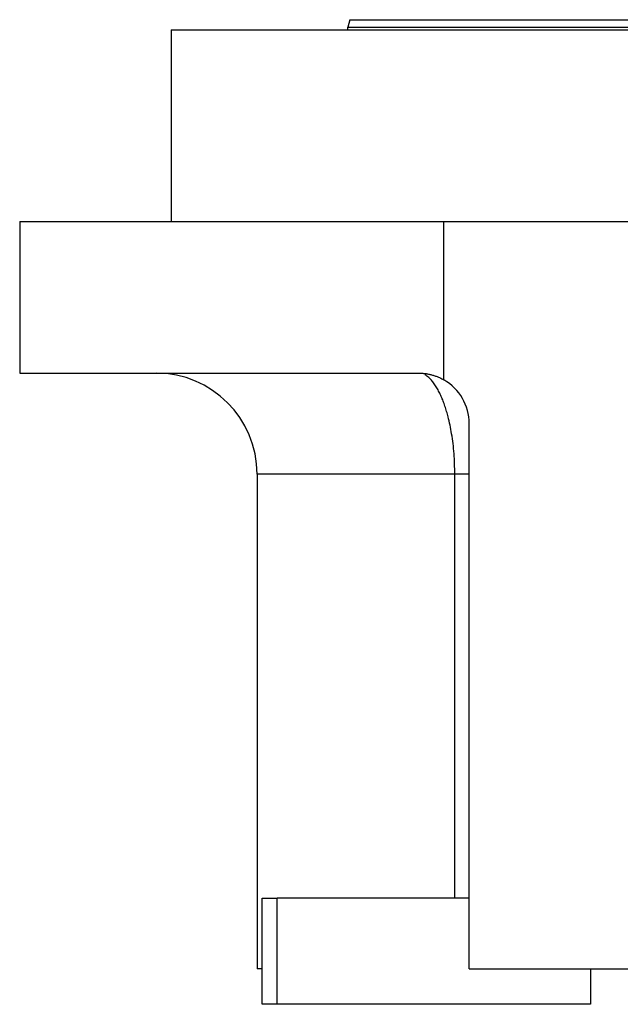
# Model space of a CAD drawing. Units: millimetres. Extents: x 459 to 4024, y 504 to 2646.
# Drawn here: x 459 to 577, y 1809 to 2004 of the extents above; entities that cross this region are included whole.
import ezdxf

# ---------------------------------------------------------------- set-up
doc = ezdxf.new("R2010")
doc.units = ezdxf.units.MM

msp = doc.modelspace()

# ---------------------------------------------------------------- linework, layer by layer
at = {"color": 7, "linetype": 'Continuous', "lineweight": 25}
for p, q in [((523.9, 2003.69), (523.5, 2002.19)), ((488.5, 2001.69), (488.5, 1963.69)), ((488.5, 2001.69), (643.5, 2001.69)), ((523.5, 2001.69), (523.5, 2002.19)), ((458.5, 1963.69), (458.5, 1933.69)), ((458.5, 1963.69), (542.5, 1963.69)), ((542.5, 1932.34), (542.5, 1963.69)), ((542.5, 1963.69), (723.5, 1963.69)), ((458.5, 1933.69), (537.5, 1933.69)), ((547.5, 1815.69), (547.5, 1923.69)), ((505.5, 1913.69), (505.5, 1815.69)), ((544.66, 1829.69), (544.66, 1913.69)), ((506.5, 1829.69), (509.5, 1829.69)), ((506.5, 1808.69), (506.5, 1829.69)), ((509.5, 1808.69), (509.5, 1829.69)), ((547.5, 1829.69), (509.5, 1829.69)), ((506.5, 1815.69), (505.5, 1815.69)), ((547.5, 1815.69), (723.5, 1815.69)), ((571.5, 1815.69), (571.5, 1808.69)), ((509.5, 1808.69), (506.5, 1808.69)), ((571.5, 1808.69), (509.5, 1808.69))]:
    msp.add_line(p, q, dxfattribs=at)
at = {"color": 8, "linetype": 'Continuous', "lineweight": 25}
msp.add_line((544.66, 1913.69), (505.5, 1913.69), dxfattribs=at)
at = {"color": 7, "linetype": 'Continuous', "lineweight": 25}
for centre, radius, end in [((485.5, 1913.69), 20, 90), ((537.5, 1923.69), 10, 59.9672)]:
    msp.add_arc(centre, radius, 0, end, dxfattribs=at)
for points in [[(523.9, 2003.69), (524.01, 2003.69), (524.23, 2003.69), (526.03, 2003.69), (528.86, 2003.69), (532.83, 2003.69), (537.85, 2003.69), (543.9, 2003.69), (550.9, 2003.69), (558.8, 2003.69), (567.51, 2003.69), (576.95, 2003.69), (587.03, 2003.69), (597.66, 2003.69), (608.73, 2003.69), (620.13, 2003.69), (631.76, 2003.69), (643.5, 2003.69), (655.24, 2003.69), (666.87, 2003.69), (678.27, 2003.69), (689.34, 2003.69), (699.97, 2003.69), (710.05, 2003.69), (719.49, 2003.69), (728.2, 2003.69), (736.1, 2003.69), (743.1, 2003.69), (749.15, 2003.69), (754.17, 2003.69), (758.14, 2003.69), (760.97, 2003.69), (762.77, 2003.69), (762.99, 2003.69), (763.1, 2003.69)], [(523.5, 2002.19), (523.61, 2002.19), (523.83, 2002.19), (525.63, 2002.19), (528.48, 2002.19), (532.46, 2002.19), (537.5, 2002.19), (543.56, 2002.19), (550.59, 2002.19), (558.51, 2002.19), (567.25, 2002.19), (576.72, 2002.19), (586.84, 2002.19), (597.5, 2002.19), (608.61, 2002.19), (620.05, 2002.19), (631.72, 2002.19), (643.5, 2002.19), (655.28, 2002.19), (666.95, 2002.19), (678.39, 2002.19), (689.5, 2002.19), (700.16, 2002.19), (710.28, 2002.19), (719.75, 2002.19), (728.49, 2002.19), (736.41, 2002.19), (743.44, 2002.19), (749.5, 2002.19), (754.54, 2002.19), (758.52, 2002.19), (761.37, 2002.19), (763.17, 2002.19), (763.39, 2002.19), (763.5, 2002.19)]]:
    msp.add_open_spline(points, degree=3, dxfattribs=at)
for points, knots in [([(537.5, 1933.69), (537.61, 1933.69), (537.82, 1933.68), (538.15, 1933.67), (538.47, 1933.65), (538.79, 1933.61), (539.11, 1933.56), (539.42, 1933.51), (539.74, 1933.44), (540.05, 1933.36), (540.36, 1933.27), (540.68, 1933.17), (540.98, 1933.06), (541.29, 1932.94), (541.6, 1932.81), (541.9, 1932.66), (542.21, 1932.51), (542.4, 1932.4), (542.5, 1932.34)], [0, 0, 0, 0, 0.063368, 0.12639, 0.189113, 0.251587, 0.31386, 0.375983, 0.438005, 0.499978, 0.561952, 0.623976, 0.686102, 0.748381, 0.81086, 0.873591, 0.936622, 1, 1, 1, 1]), ([(547.5, 1913.69), (547.5, 1913.69), (547.5, 1913.69), (547.31, 1913.69), (547.3, 1913.69)], [0, 0, 0, 0, 0.982821, 1, 1, 1, 1])]:
    msp.add_open_spline(points, degree=3, knots=knots, dxfattribs=at)
at = {"color": 8, "linetype": 'Continuous', "lineweight": 25}
for points, knots in [([(544.66, 1913.69), (544.63, 1915.05), (544.59, 1917.1), (544.32, 1919.74), (543.96, 1922.25), (543.52, 1924.37), (543.04, 1926.12), (542.7, 1927.17), (542.35, 1928.15), (541.97, 1929.08), (541.56, 1929.96), (541.1, 1930.81), (540.58, 1931.61), (540.04, 1932.29), (539.43, 1932.88), (539.01, 1933.24), (538.76, 1933.34), (538.75, 1933.34)], [0, 0, 0, 0, 0.140558, 0.212221, 0.284944, 0.420805, 0.469039, 0.518765, 0.570014, 0.61864, 0.67145, 0.728477, 0.789756, 0.855323, 0.916537, 0.997629, 1, 1, 1, 1]), ([(547.3, 1913.69), (547.15, 1913.69), (546.83, 1913.69), (545.93, 1913.69), (545.08, 1913.69), (544.66, 1913.69)], [0, 0, 0, 0, 0.329426, 0.664713, 1, 1, 1, 1])]:
    msp.add_open_spline(points, degree=3, knots=knots, dxfattribs=at)

doc.saveas('drawing.dxf')
